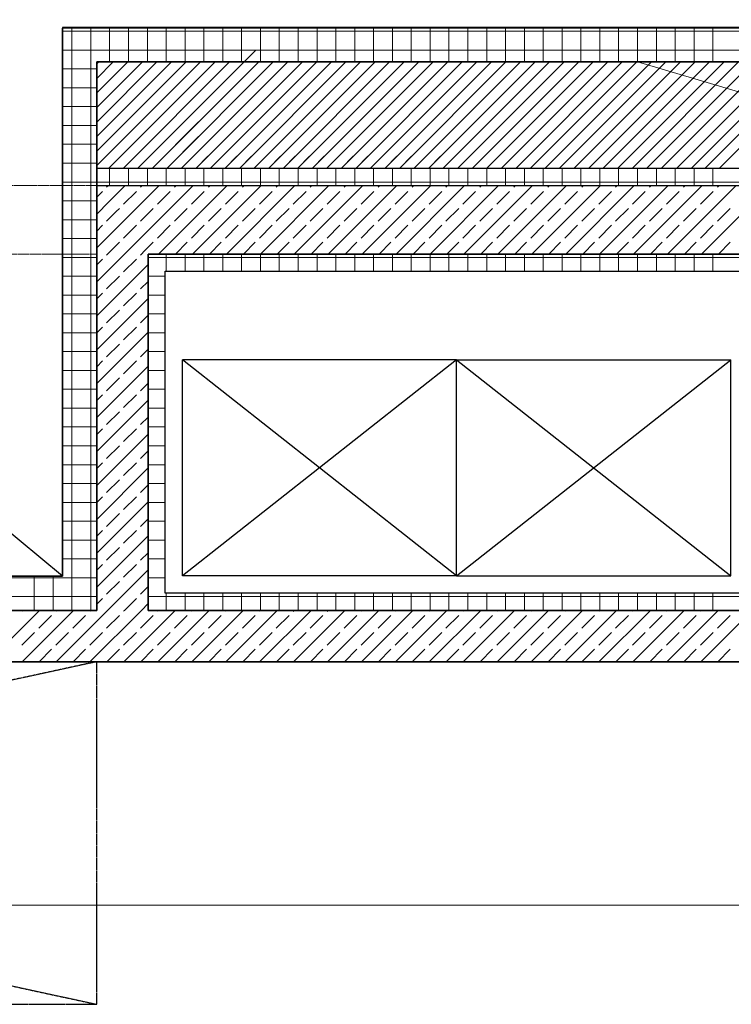
# Model space of a CAD drawing. Units: millimetres. Extents: x 6341 to 12361, y -7397 to 6233.
# Drawn here: x 9630 to 9838, y 4960 to 5248 of the extents above; entities that cross this region are included whole.
import ezdxf

# ---------------------------------------------------------------- set-up
doc = ezdxf.new("R2010")
doc.units = ezdxf.units.MM
doc.linetypes.add('_OSIE_KONSTRUKCYJNE', pattern=[0.4001, 0.2, -0.1, 0.0001, -0.1])
doc.linetypes.add('_PRZERYWANA2', pattern=[0.2, 0.1, -0.1])
for name, color, linetype in [('0-2D', 7, 'Continuous'), ('1-2D', 7, 'Continuous'), ('1-_CIANY', 7, 'Continuous'), ('1-SPADKI', 7, 'Continuous')]:
    doc.layers.add(name, color=color, linetype=linetype)
doc.layers.add('1-kan-opis', color=7, linetype='Continuous', lineweight=20)
doc.layers.add('1-kan-zewn', color=7, linetype='Continuous', lineweight=15)

msp = doc.modelspace()

# ---------------------------------------------------------------- linework, layer by layer
at = {"color": 7, "linetype": 'Continuous'}
for p, q in [((9860.53483, 5245.34756), (9642.47282, 5245.34756)), ((9642.47282, 5245.34756), (9642.47282, 5085.24756)), ((9652.47012, 5235.34756), (9870.52982, 5235.34747)), ((9652.47012, 5075.24756), (9652.47012, 5235.34756)), ((9652.47281, 5204.34756), (9652.47282, 5235.34756)), ((9652.47282, 5235.34756), (9898.5298, 5235.34746)), ((9652.47282, 5234.74431), (9653.07607, 5235.34756)), ((9652.47281, 5204.34756), (9872.5298, 5204.34747)), ((9652.47282, 5204.24756), (9652.47282, 5199.24792)), ((9652.47282, 5199.24792), (9652.47012, 5075.24756)), ((9652.47282, 5199.24792), (9847.47257, 5199.24792)), ((9652.47282, 5199.24792), (9867.5298, 5199.24792)), ((9667.47239, 5179.24792), (9667.47012, 5075.24756)), ((9667.47257, 5179.24756), (9667.47208, 5075.24756)), ((9667.47239, 5179.24792), (9847.47257, 5179.24792)), ((9847.47257, 5179.24756), (9667.47257, 5179.24756)), ((9672.47208, 5080.24756), (9672.47257, 5174.24756)), ((9672.47257, 5174.24756), (9842.47257, 5174.24756)), ((9642.47282, 5085.24756), (9477.47294, 5085.24756)), ((9847.47208, 5080.24756), (9672.47208, 5080.24756)), ((9652.47012, 5075.24756), (9477.47294, 5075.24756)), ((9477.47294, 5075.24756), (9652.47012, 5075.24756)), ((9630.62647, 5075.01214), (9630.8619, 5075.24756)), ((9640.52597, 5075.01214), (9640.76139, 5075.24756)), ((9650.42546, 5075.01214), (9650.66089, 5075.24756)), ((9847.5306, 5075.24756), (9667.47012, 5075.24756)), ((9667.47208, 5075.24756), (9847.47208, 5075.24756)), ((9699.92294, 5075.01214), (9700.15836, 5075.24756)), ((9709.82243, 5075.01214), (9710.05786, 5075.24756)), ((9719.72193, 5075.01214), (9719.95735, 5075.24756)), ((9847.5307, 5060.24756), (9477.47294, 5060.24756))]:
    msp.add_line(p, q, dxfattribs=at)
at = {"color": 7, "linetype": 'Continuous', "lineweight": 0}
for p, q in [((9645.25236, 5075.24756), (9645.25236, 5245.34756)), ((9650.75236, 5075.24756), (9650.75236, 5245.34756)), ((9656.25236, 5235.34756), (9656.25236, 5245.34756)), ((9661.75236, 5235.34756), (9661.75236, 5245.34756)), ((9667.25236, 5235.34756), (9667.25236, 5245.34756)), ((9672.75236, 5235.34756), (9672.75236, 5245.34756)), ((9678.25236, 5235.34755), (9678.25236, 5245.34756)), ((9683.75236, 5235.34755), (9683.75236, 5245.34756)), ((9689.25236, 5235.34755), (9689.25236, 5245.34756)), ((9694.75236, 5235.34755), (9694.75236, 5245.34756)), ((9700.25236, 5235.34754), (9700.25236, 5245.34756)), ((9705.75236, 5235.34754), (9705.75236, 5245.34756)), ((9711.25236, 5235.34754), (9711.25236, 5245.34756)), ((9716.75236, 5235.34754), (9716.75236, 5245.34756)), ((9722.25236, 5235.34754), (9722.25236, 5245.34756)), ((9727.75236, 5235.34753), (9727.75236, 5245.34756)), ((9733.25236, 5235.34753), (9733.25236, 5245.34756)), ((9738.75236, 5235.34753), (9738.75236, 5245.34756)), ((9744.25236, 5235.34753), (9744.25236, 5245.34756)), ((9749.75236, 5235.34752), (9749.75236, 5245.34756)), ((9755.25236, 5235.34752), (9755.25236, 5245.34756)), ((9760.75236, 5235.34752), (9760.75236, 5245.34756)), ((9766.25236, 5235.34752), (9766.25236, 5245.34756)), ((9771.75236, 5235.34751), (9771.75236, 5245.34756)), ((9777.25236, 5235.34751), (9777.25236, 5245.34756)), ((9782.75236, 5235.34751), (9782.75236, 5245.34756)), ((9788.25236, 5235.34751), (9788.25236, 5245.34756)), ((9793.75236, 5235.34751), (9793.75236, 5245.34756)), ((9799.25236, 5235.3475), (9799.25236, 5245.34756)), ((9804.75236, 5235.3475), (9804.75236, 5245.34756)), ((9810.25236, 5235.3475), (9810.25236, 5245.34756)), ((9815.75236, 5235.3475), (9815.75236, 5245.34756)), ((9821.25236, 5235.34749), (9821.25236, 5245.34756)), ((9826.75236, 5235.34749), (9826.75236, 5245.34756)), ((9832.25236, 5235.34749), (9832.25236, 5245.34756)), ((9642.47282, 5244.26151), (9870.52982, 5244.26151)), ((9642.47282, 5238.76151), (9870.52982, 5238.76151)), ((9664.50248, 5204.34756), (9698.91643, 5238.76151)), ((9642.47282, 5233.26151), (9652.47012, 5233.26151)), ((9652.47281, 5217.77374), (9670.04663, 5235.34756)), ((9652.47281, 5213.5311), (9674.28927, 5235.34755)), ((9652.47281, 5209.28846), (9678.53191, 5235.34755)), ((9652.47281, 5205.04581), (9682.77455, 5235.34755)), ((9652.47282, 5230.50167), (9657.31871, 5235.34756)), ((9652.47282, 5226.25902), (9661.56135, 5235.34756)), ((9652.47282, 5222.01638), (9665.80399, 5235.34756)), ((9656.0172, 5204.34756), (9687.01719, 5235.34755)), ((9660.25984, 5204.34756), (9691.25982, 5235.34755)), ((9668.74512, 5204.34756), (9699.7451, 5235.34754)), ((9672.98775, 5204.34756), (9703.98774, 5235.34754)), ((9677.23039, 5204.34755), (9708.23038, 5235.34754)), ((9681.47303, 5204.34755), (9712.47302, 5235.34754)), ((9685.71567, 5204.34755), (9716.71566, 5235.34754)), ((9689.95831, 5204.34755), (9720.9583, 5235.34754)), ((9694.20095, 5204.34755), (9725.20094, 5235.34753)), ((9698.44359, 5204.34754), (9729.44358, 5235.34753)), ((9702.68623, 5204.34754), (9733.68621, 5235.34753)), ((9706.92887, 5204.34754), (9737.92885, 5235.34753)), ((9711.1715, 5204.34754), (9742.17149, 5235.34753)), ((9715.41414, 5204.34754), (9746.41413, 5235.34753)), ((9719.65678, 5204.34754), (9750.65677, 5235.34752)), ((9723.89942, 5204.34753), (9754.89941, 5235.34752)), ((9728.14206, 5204.34753), (9759.14205, 5235.34752)), ((9732.3847, 5204.34753), (9763.38469, 5235.34752)), ((9736.62734, 5204.34753), (9767.62733, 5235.34752)), ((9740.86998, 5204.34753), (9771.86996, 5235.34751)), ((9745.11262, 5204.34753), (9776.1126, 5235.34751)), ((9749.35526, 5204.34752), (9780.35524, 5235.34751)), ((9753.59789, 5204.34752), (9784.59788, 5235.34751)), ((9757.84053, 5204.34752), (9788.84052, 5235.34751)), ((9762.08317, 5204.34752), (9793.08316, 5235.34751)), ((9766.32581, 5204.34752), (9797.3258, 5235.3475)), ((9770.56845, 5204.34752), (9801.56844, 5235.3475)), ((9774.81109, 5204.34751), (9805.81108, 5235.3475)), ((9779.05373, 5204.34751), (9810.05372, 5235.3475)), ((9783.29637, 5204.34751), (9814.29635, 5235.3475)), ((9787.53901, 5204.34751), (9818.53899, 5235.3475)), ((9791.78164, 5204.34751), (9822.78163, 5235.34749)), ((9796.02428, 5204.34751), (9827.02427, 5235.34749)), ((9800.26692, 5204.3475), (9831.26691, 5235.34749)), ((9804.50956, 5204.3475), (9835.50955, 5235.34749)), ((9808.7522, 5204.3475), (9839.75219, 5235.34749)), ((9812.99484, 5204.3475), (9843.99483, 5235.34749)), ((9817.23748, 5204.3475), (9848.23747, 5235.34748)), ((9821.7145, 5204.34749), (9852.71449, 5235.34748)), ((9825.95714, 5204.34749), (9856.95713, 5235.34748)), ((9829.9654, 5204.34749), (9860.96538, 5235.34748)), ((9834.20803, 5204.34749), (9865.20802, 5235.34748)), ((9642.47282, 5227.76151), (9652.47012, 5227.76151)), ((9642.47282, 5222.26151), (9652.47012, 5222.26151)), ((9642.47282, 5216.76151), (9652.47012, 5216.76151)), ((9668.74512, 5204.34756), (9682.18801, 5217.79045)), ((9672.98775, 5204.34756), (9682.18801, 5213.54781)), ((9642.47282, 5211.26151), (9652.47012, 5211.26151)), ((9677.23039, 5204.34755), (9682.18801, 5209.30517)), ((9681.47303, 5204.34755), (9684.90378, 5207.7783)), ((9685.71567, 5204.34755), (9689.14642, 5207.7783)), ((9689.95831, 5204.34755), (9693.38906, 5207.7783)), ((9694.20095, 5204.34755), (9697.6317, 5207.7783)), ((9698.44359, 5204.34754), (9701.87434, 5207.7783)), ((9702.68623, 5204.34754), (9706.11698, 5207.7783)), ((9706.92887, 5204.34754), (9710.35962, 5207.7783)), ((9711.1715, 5204.34754), (9714.60226, 5207.7783)), ((9715.41414, 5204.34754), (9718.8449, 5207.7783)), ((9719.65678, 5204.34754), (9723.08754, 5207.7783)), ((9723.89942, 5204.34753), (9727.33018, 5207.7783)), ((9728.14206, 5204.34753), (9731.57282, 5207.7783)), ((9732.3847, 5204.34753), (9735.81546, 5207.7783)), ((9736.62734, 5204.34753), (9740.05811, 5207.7783)), ((9740.86998, 5204.34753), (9744.30075, 5207.7783)), ((9745.11262, 5204.34753), (9748.54339, 5207.7783)), ((9749.35526, 5204.34752), (9752.78603, 5207.7783)), ((9642.47282, 5205.76151), (9652.47012, 5205.76151)), ((9656.25236, 5199.24792), (9656.25236, 5204.34756)), ((9661.75236, 5199.24792), (9661.75236, 5204.34756)), ((9667.25236, 5199.24792), (9667.25236, 5204.34756)), ((9672.75236, 5199.24792), (9672.75236, 5204.34756)), ((9678.25236, 5199.24792), (9678.25236, 5204.34755)), ((9683.75236, 5199.24792), (9683.75236, 5204.34755)), ((9689.25236, 5199.24792), (9689.25236, 5204.34755)), ((9694.75236, 5199.24792), (9694.75236, 5204.34755)), ((9700.25236, 5199.24792), (9700.25236, 5204.34754)), ((9705.75236, 5199.24792), (9705.75236, 5204.34754)), ((9711.25236, 5199.24792), (9711.25236, 5204.34754)), ((9716.75236, 5199.24792), (9716.75236, 5204.34754)), ((9722.25236, 5199.24792), (9722.25236, 5204.34754)), ((9727.75236, 5199.24792), (9727.75236, 5204.34753)), ((9733.25236, 5199.24792), (9733.25236, 5204.34753)), ((9738.75236, 5199.24792), (9738.75236, 5204.34753)), ((9744.25236, 5199.24792), (9744.25236, 5204.34753)), ((9749.75236, 5199.24792), (9749.75236, 5204.34752)), ((9755.25236, 5199.24792), (9755.25236, 5204.34752)), ((9760.75236, 5199.24792), (9760.75236, 5204.34752)), ((9766.25236, 5199.24792), (9766.25236, 5204.34752)), ((9771.75236, 5199.24792), (9771.75236, 5204.34751)), ((9777.25236, 5199.24792), (9777.25236, 5204.34751)), ((9782.75236, 5199.24792), (9782.75236, 5204.34751)), ((9788.25236, 5199.24792), (9788.25236, 5204.34751)), ((9793.75236, 5199.24792), (9793.75236, 5204.34751)), ((9799.25236, 5199.24792), (9799.25236, 5204.3475)), ((9804.75236, 5199.24792), (9804.75236, 5204.3475)), ((9810.25236, 5199.24792), (9810.25236, 5204.3475)), ((9815.75236, 5199.24792), (9815.75236, 5204.3475)), ((9821.25236, 5199.24792), (9821.25236, 5204.34749)), ((9826.75236, 5199.24792), (9826.75236, 5204.34749)), ((9832.25236, 5199.24792), (9832.25236, 5204.34749)), ((9872.5298, 5204.24756), (9652.47282, 5204.24756)), ((9642.47282, 5200.26151), (9652.47012, 5200.26151)), ((9652.47282, 5200.26151), (9872.5298, 5200.26151)), ((9655.37521, 5198.75583), (9655.86731, 5199.24792)), ((9656.04886, 5194.47973), (9660.81705, 5199.24792)), ((9660.29143, 5188.82281), (9670.71655, 5199.24792)), ((9664.534, 5183.16588), (9680.61604, 5199.24792)), ((9665.27471, 5198.75583), (9665.7668, 5199.24792)), ((9670.51554, 5179.24792), (9690.51554, 5199.24792)), ((9675.1742, 5198.75583), (9675.6663, 5199.24792)), ((9680.41503, 5179.24792), (9700.41503, 5199.24792)), ((9685.0737, 5198.75583), (9685.56579, 5199.24792)), ((9690.31453, 5179.24792), (9710.31453, 5199.24792)), ((9694.97319, 5198.75583), (9695.46529, 5199.24792)), ((9700.21402, 5179.24792), (9720.21402, 5199.24792)), ((9704.87269, 5198.75583), (9705.36478, 5199.24792)), ((9710.11352, 5179.24792), (9730.11352, 5199.24792)), ((9714.77218, 5198.75583), (9715.26428, 5199.24792)), ((9720.01301, 5179.24792), (9740.01301, 5199.24792)), ((9724.67167, 5198.75583), (9725.16377, 5199.24792)), ((9729.91251, 5179.24792), (9749.91251, 5199.24792)), ((9734.57117, 5198.75583), (9735.06327, 5199.24792)), ((9739.812, 5179.24792), (9759.812, 5199.24792)), ((9744.47066, 5198.75583), (9744.96276, 5199.24792)), ((9749.7115, 5179.24792), (9769.7115, 5199.24792)), ((9754.37016, 5198.75583), (9754.86226, 5199.24792)), ((9759.61099, 5179.24792), (9779.61099, 5199.24792)), ((9764.26965, 5198.75583), (9764.76175, 5199.24792)), ((9769.51049, 5179.24792), (9789.51049, 5199.24792)), ((9774.16915, 5198.75583), (9774.66125, 5199.24792)), ((9779.40998, 5179.24792), (9799.40998, 5199.24792)), ((9784.06864, 5198.75583), (9784.56074, 5199.24792)), ((9789.30948, 5179.24792), (9809.30948, 5199.24792)), ((9793.96814, 5198.75583), (9794.46024, 5199.24792)), ((9799.20897, 5179.24792), (9819.20897, 5199.24792)), ((9803.86763, 5198.75583), (9804.35973, 5199.24792)), ((9809.10847, 5179.24792), (9829.10847, 5199.24792)), ((9813.76713, 5198.75583), (9814.25923, 5199.24792)), ((9819.00796, 5179.24792), (9839.00796, 5199.24792)), ((9823.66662, 5198.75583), (9824.15872, 5199.24792)), ((9833.56612, 5198.75583), (9834.05822, 5199.24792)), ((9652.47275, 5195.85336), (9653.92758, 5197.30819)), ((9653.92758, 5197.30819), (9654.13777, 5197.51839)), ((9660.32496, 5193.80608), (9664.03727, 5197.51839)), ((9670.22445, 5193.80608), (9673.93676, 5197.51839)), ((9680.12395, 5193.80608), (9683.83626, 5197.51839)), ((9690.02344, 5193.80608), (9693.73575, 5197.51839)), ((9699.92294, 5193.80608), (9703.63525, 5197.51839)), ((9709.82243, 5193.80608), (9713.53474, 5197.51839)), ((9719.72193, 5193.80608), (9723.43424, 5197.51839)), ((9729.62142, 5193.80608), (9733.33373, 5197.51839)), ((9739.52092, 5193.80608), (9743.23323, 5197.51839)), ((9749.42041, 5193.80608), (9753.13272, 5197.51839)), ((9759.31991, 5193.80608), (9763.03222, 5197.51839)), ((9769.2194, 5193.80608), (9772.93171, 5197.51839)), ((9779.1189, 5193.80608), (9782.83121, 5197.51839)), ((9789.01839, 5193.80608), (9792.7307, 5197.51839)), ((9798.91789, 5193.80608), (9802.6302, 5197.51839)), ((9808.81738, 5193.80608), (9812.52969, 5197.51839)), ((9818.71688, 5193.80608), (9822.42919, 5197.51839)), ((9828.61637, 5193.80608), (9832.32868, 5197.51839)), ((9828.90746, 5179.24792), (9847.47257, 5197.81304)), ((9642.47282, 5194.76151), (9652.47012, 5194.76151)), ((9652.47264, 5190.90351), (9656.04886, 5194.47973)), ((9655.37521, 5188.85633), (9658.17015, 5191.65127)), ((9658.17015, 5191.65127), (9659.08752, 5192.56864)), ((9665.27471, 5188.85633), (9668.98702, 5192.56864)), ((9675.1742, 5188.85633), (9678.88651, 5192.56864)), ((9685.0737, 5188.85633), (9688.78601, 5192.56864)), ((9694.97319, 5188.85633), (9698.6855, 5192.56864)), ((9704.87269, 5188.85633), (9708.585, 5192.56864)), ((9714.77218, 5188.85633), (9718.48449, 5192.56864)), ((9724.67167, 5188.85633), (9728.38399, 5192.56864)), ((9734.57117, 5188.85633), (9738.28348, 5192.56864)), ((9744.47066, 5188.85633), (9748.18298, 5192.56864)), ((9754.37016, 5188.85633), (9758.08247, 5192.56864)), ((9764.26965, 5188.85633), (9767.98197, 5192.56864)), ((9774.16915, 5188.85633), (9777.88146, 5192.56864)), ((9784.06864, 5188.85633), (9787.78096, 5192.56864)), ((9793.96814, 5188.85633), (9797.68045, 5192.56864)), ((9803.86763, 5188.85633), (9807.57995, 5192.56864)), ((9813.76713, 5188.85633), (9817.47944, 5192.56864)), ((9823.66662, 5188.85633), (9827.37893, 5192.56864)), ((9833.56612, 5188.85633), (9837.27843, 5192.56864)), ((9642.47282, 5189.26151), (9652.47012, 5189.26151)), ((9652.47242, 5181.0038), (9660.29143, 5188.82281)), ((9652.47253, 5185.95365), (9654.13777, 5187.6189)), ((9662.41272, 5185.99434), (9664.03727, 5187.6189)), ((9670.22445, 5183.90658), (9673.93676, 5187.6189)), ((9680.12395, 5183.90658), (9683.83626, 5187.6189)), ((9690.02344, 5183.90658), (9693.73575, 5187.6189)), ((9699.92294, 5183.90658), (9703.63525, 5187.6189)), ((9709.82243, 5183.90658), (9713.53474, 5187.6189)), ((9719.72193, 5183.90658), (9723.43424, 5187.6189)), ((9729.62142, 5183.90658), (9733.33373, 5187.6189)), ((9739.52092, 5183.90658), (9743.23323, 5187.6189)), ((9749.42041, 5183.90658), (9753.13272, 5187.6189)), ((9759.31991, 5183.90658), (9763.03222, 5187.6189)), ((9769.2194, 5183.90658), (9772.93171, 5187.6189)), ((9779.1189, 5183.90658), (9782.83121, 5187.6189)), ((9789.01839, 5183.90658), (9792.7307, 5187.6189)), ((9798.91789, 5183.90658), (9802.6302, 5187.6189)), ((9808.81738, 5183.90658), (9812.52969, 5187.6189)), ((9818.71688, 5183.90658), (9822.42919, 5187.6189)), ((9828.61637, 5183.90658), (9832.32868, 5187.6189)), ((9660.32496, 5183.90658), (9662.41272, 5185.99434)), ((9642.47282, 5183.76151), (9652.47012, 5183.76151)), ((9652.47221, 5171.10409), (9664.534, 5183.16588)), ((9655.37521, 5178.95684), (9659.08752, 5182.66915)), ((9666.65529, 5180.33742), (9668.98702, 5182.66915)), ((9675.46529, 5179.24792), (9678.88651, 5182.66915)), ((9685.36478, 5179.24792), (9688.78601, 5182.66915)), ((9695.26428, 5179.24792), (9698.6855, 5182.66915)), ((9705.16377, 5179.24792), (9708.585, 5182.66915)), ((9715.06327, 5179.24792), (9718.48449, 5182.66915)), ((9724.96276, 5179.24792), (9728.38399, 5182.66915)), ((9734.86226, 5179.24792), (9738.28348, 5182.66915)), ((9744.76175, 5179.24792), (9748.18298, 5182.66915)), ((9754.66125, 5179.24792), (9758.08247, 5182.66915)), ((9764.56074, 5179.24792), (9767.98197, 5182.66915)), ((9774.46024, 5179.24792), (9777.88146, 5182.66915)), ((9784.35973, 5179.24792), (9787.78096, 5182.66915)), ((9794.25923, 5179.24792), (9797.68045, 5182.66915)), ((9804.15872, 5179.24792), (9807.57995, 5182.66915)), ((9814.05822, 5179.24792), (9817.47944, 5182.66915)), ((9823.95771, 5179.24792), (9827.37893, 5182.66915)), ((9833.85721, 5179.24792), (9837.27843, 5182.66915)), ((9665.27471, 5178.95684), (9666.65529, 5180.33742)), ((9672.75236, 5174.24756), (9672.75236, 5179.24756)), ((9678.25236, 5174.24756), (9678.25236, 5179.24756)), ((9683.75236, 5174.24756), (9683.75236, 5179.24756)), ((9689.25236, 5174.24756), (9689.25236, 5179.24756)), ((9694.75236, 5174.24756), (9694.75236, 5179.24756)), ((9700.25236, 5174.24756), (9700.25236, 5179.24756)), ((9705.75236, 5174.24756), (9705.75236, 5179.24756)), ((9711.25236, 5174.24756), (9711.25236, 5179.24756)), ((9716.75236, 5174.24756), (9716.75236, 5179.24756)), ((9722.25236, 5174.24756), (9722.25236, 5179.24756)), ((9727.75236, 5174.24756), (9727.75236, 5179.24756)), ((9733.25236, 5174.24756), (9733.25236, 5179.24756)), ((9738.75236, 5174.24756), (9738.75236, 5179.24756)), ((9744.25236, 5174.24756), (9744.25236, 5179.24756)), ((9749.75236, 5174.24756), (9749.75236, 5179.24756)), ((9755.25236, 5174.24756), (9755.25236, 5179.24756)), ((9760.75236, 5174.24756), (9760.75236, 5179.24756)), ((9766.25236, 5174.24756), (9766.25236, 5179.24756)), ((9771.75236, 5174.24756), (9771.75236, 5179.24756)), ((9777.25236, 5174.24756), (9777.25236, 5179.24756)), ((9782.75236, 5174.24756), (9782.75236, 5179.24756)), ((9788.25236, 5174.24756), (9788.25236, 5179.24756)), ((9793.75236, 5174.24756), (9793.75236, 5179.24756)), ((9799.25236, 5174.24756), (9799.25236, 5179.24756)), ((9804.75236, 5174.24756), (9804.75236, 5179.24756)), ((9810.25236, 5174.24756), (9810.25236, 5179.24756)), ((9815.75236, 5174.24756), (9815.75236, 5179.24756)), ((9821.25236, 5174.24756), (9821.25236, 5179.24756)), ((9826.75236, 5174.24756), (9826.75236, 5179.24756)), ((9832.25236, 5174.24756), (9832.25236, 5179.24756)), ((9642.47282, 5178.26151), (9652.47012, 5178.26151)), ((9652.47199, 5161.20438), (9667.47232, 5176.2047)), ((9652.47232, 5176.05394), (9654.13777, 5177.7194)), ((9660.32496, 5174.00709), (9664.03727, 5177.7194)), ((9667.47257, 5178.26151), (9847.47257, 5178.26151)), ((9642.47282, 5172.76151), (9652.47012, 5172.76151)), ((9655.37521, 5169.05734), (9659.08752, 5172.76965)), ((9667.47254, 5172.76151), (9672.47257, 5172.76151)), ((9665.27471, 5169.05734), (9667.47221, 5171.25485)), ((9642.47282, 5167.26151), (9652.47012, 5167.26151)), ((9652.4721, 5166.15423), (9654.13777, 5167.81991)), ((9660.32496, 5164.10759), (9664.03727, 5167.81991)), ((9667.47252, 5167.26151), (9672.47254, 5167.26151)), ((9652.47178, 5151.30467), (9667.4721, 5166.30499)), ((9642.47282, 5161.76151), (9652.47012, 5161.76151)), ((9655.37521, 5159.15785), (9659.08752, 5162.87016)), ((9665.27471, 5159.15785), (9667.472, 5161.35514)), ((9667.47249, 5161.76151), (9672.47251, 5161.76151)), ((9642.47282, 5156.26151), (9652.47012, 5156.26151)), ((9652.47156, 5141.40496), (9667.47189, 5156.40528)), ((9652.47188, 5156.25452), (9654.13777, 5157.92041)), ((9660.32496, 5154.2081), (9664.03727, 5157.92041)), ((9667.47246, 5156.26151), (9672.47248, 5156.26151)), ((9655.37521, 5149.25835), (9659.08752, 5152.97066)), ((9642.47282, 5150.76151), (9652.47012, 5150.76151)), ((9665.27471, 5149.25835), (9667.47178, 5151.45543)), ((9667.47244, 5150.76151), (9672.47245, 5150.76151)), ((9652.47167, 5146.35481), (9654.13777, 5148.02092)), ((9660.32496, 5144.3086), (9664.03727, 5148.02092)), ((9642.47282, 5145.26151), (9652.47012, 5145.26151)), ((9652.47135, 5131.50524), (9667.47167, 5146.50557)), ((9667.47241, 5145.26151), (9672.47242, 5145.26151)), ((9655.37521, 5139.35886), (9659.08752, 5143.07117)), ((9665.27471, 5139.35886), (9667.47156, 5141.55572)), ((9642.47282, 5139.76151), (9652.47012, 5139.76151)), ((9667.47239, 5139.76151), (9672.47239, 5139.76151)), ((9652.47113, 5121.60553), (9667.47146, 5136.60586)), ((9652.47145, 5136.4551), (9654.13777, 5138.12142)), ((9660.32496, 5134.40911), (9664.03727, 5138.12142)), ((9642.47282, 5134.26151), (9652.47012, 5134.26151)), ((9655.37521, 5129.45936), (9659.08752, 5133.17167)), ((9667.47236, 5134.26151), (9672.47236, 5134.26151)), ((9665.27471, 5129.45936), (9667.47135, 5131.65601)), ((9642.47282, 5128.76151), (9652.47012, 5128.76151)), ((9652.47124, 5126.55539), (9654.13777, 5128.22193)), ((9660.32496, 5124.50961), (9664.03727, 5128.22193)), ((9667.47233, 5128.76151), (9672.47234, 5128.76151)), ((9652.47091, 5111.70582), (9667.47124, 5126.70615)), ((9642.47282, 5123.26151), (9652.47012, 5123.26151)), ((9655.37521, 5119.55987), (9659.08752, 5123.27218)), ((9665.27471, 5119.55987), (9667.47113, 5121.7563)), ((9667.47231, 5123.26151), (9672.47231, 5123.26151)), ((9652.47102, 5116.65568), (9654.13777, 5118.32243)), ((9660.32496, 5114.61012), (9664.03727, 5118.32243)), ((9642.47282, 5117.76151), (9652.47012, 5117.76151)), ((9652.4707, 5101.80611), (9667.47103, 5116.80644)), ((9667.47228, 5117.76151), (9672.47228, 5117.76151)), ((9655.37521, 5109.66037), (9659.08752, 5113.37268)), ((9642.47282, 5112.26151), (9652.47012, 5112.26151)), ((9665.27471, 5109.66037), (9667.47092, 5111.85658)), ((9667.47226, 5112.26151), (9672.47225, 5112.26151)), ((9642.47282, 5106.76151), (9652.47012, 5106.76151)), ((9652.47048, 5091.9064), (9667.47081, 5106.90673)), ((9652.47081, 5106.75597), (9654.13777, 5108.42294)), ((9660.32496, 5104.71062), (9664.03727, 5108.42294)), ((9667.47223, 5106.76151), (9672.47222, 5106.76151)), ((9642.47282, 5101.26151), (9652.47012, 5101.26151)), ((9655.37521, 5099.76088), (9659.08752, 5103.47319)), ((9665.27471, 5099.76088), (9667.4707, 5101.95687)), ((9667.47221, 5101.26151), (9672.47219, 5101.26151)), ((9652.47059, 5096.85626), (9654.13777, 5098.52344)), ((9660.32496, 5094.81113), (9664.03727, 5098.52344)), ((9642.47282, 5095.76151), (9652.47012, 5095.76151)), ((9652.47027, 5082.00669), (9667.47059, 5097.00702)), ((9667.47218, 5095.76151), (9672.47216, 5095.76151)), ((9655.37521, 5089.86138), (9659.08752, 5093.57369)), ((9642.47282, 5090.26151), (9652.47012, 5090.26151)), ((9665.27471, 5089.86138), (9667.47049, 5092.05716)), ((9667.47215, 5090.26151), (9672.47213, 5090.26151)), ((9652.47038, 5086.95655), (9654.13777, 5088.62395)), ((9655.61063, 5075.24756), (9667.47038, 5087.10731)), ((9660.32496, 5084.91164), (9664.03727, 5088.62395)), ((9477.47294, 5084.76151), (9652.47012, 5084.76151)), ((9634.25236, 5075.24756), (9634.25236, 5085.24756)), ((9639.75236, 5075.24756), (9639.75236, 5085.24756)), ((9655.37521, 5079.96189), (9659.08752, 5083.6742)), ((9667.47213, 5084.76151), (9672.47211, 5084.76151)), ((9665.27471, 5079.96189), (9667.47027, 5082.15745)), ((9477.47294, 5079.26151), (9652.47012, 5079.26151)), ((9652.47016, 5077.05684), (9654.13777, 5078.72445)), ((9660.56038, 5075.24756), (9664.03727, 5078.72445)), ((9667.4721, 5079.26151), (9847.47208, 5079.26151)), ((9672.75236, 5075.24756), (9672.75236, 5080.24756)), ((9678.25236, 5075.24756), (9678.25236, 5080.24756)), ((9683.75236, 5075.24756), (9683.75236, 5080.24756)), ((9689.25236, 5075.24756), (9689.25236, 5080.24756)), ((9694.75236, 5075.24756), (9694.75236, 5080.24756)), ((9700.25236, 5075.24756), (9700.25236, 5080.24756)), ((9705.75236, 5075.24756), (9705.75236, 5080.24756)), ((9711.25236, 5075.24756), (9711.25236, 5080.24756)), ((9716.75236, 5075.24756), (9716.75236, 5080.24756)), ((9722.25236, 5075.24756), (9722.25236, 5080.24756)), ((9727.75236, 5075.24756), (9727.75236, 5080.24756)), ((9733.25236, 5075.24756), (9733.25236, 5080.24756)), ((9738.75236, 5075.24756), (9738.75236, 5080.24756)), ((9744.25236, 5075.24756), (9744.25236, 5080.24756)), ((9749.75236, 5075.24756), (9749.75236, 5080.24756)), ((9755.25236, 5075.24756), (9755.25236, 5080.24756)), ((9760.75236, 5075.24756), (9760.75236, 5080.24756)), ((9766.25236, 5075.24756), (9766.25236, 5080.24756)), ((9771.75236, 5075.24756), (9771.75236, 5080.24756)), ((9777.25236, 5075.24756), (9777.25236, 5080.24756)), ((9782.75236, 5075.24756), (9782.75236, 5080.24756)), ((9788.25236, 5075.24756), (9788.25236, 5080.24756)), ((9793.75236, 5075.24756), (9793.75236, 5080.24756)), ((9799.25236, 5075.24756), (9799.25236, 5080.24756)), ((9804.75236, 5075.24756), (9804.75236, 5080.24756)), ((9810.25236, 5075.24756), (9810.25236, 5080.24756)), ((9815.75236, 5075.24756), (9815.75236, 5080.24756)), ((9821.25236, 5075.24756), (9821.25236, 5080.24756)), ((9826.75236, 5075.24756), (9826.75236, 5080.24756)), ((9832.25236, 5075.24756), (9832.25236, 5080.24756)), ((9620.81164, 5060.24756), (9635.81164, 5075.24756)), ((9630.71114, 5060.24756), (9645.71114, 5075.24756)), ((9640.61063, 5060.24756), (9655.61063, 5075.24756)), ((9650.51013, 5060.24756), (9665.51013, 5075.24756)), ((9660.32496, 5075.01214), (9660.56038, 5075.24756)), ((9660.40962, 5060.24756), (9675.40962, 5075.24756)), ((9665.51013, 5075.24756), (9667.47016, 5077.2076)), ((9670.22445, 5075.01214), (9670.45988, 5075.24756)), ((9670.30912, 5060.24756), (9685.30912, 5075.24756)), ((9680.12395, 5075.01214), (9680.35937, 5075.24756)), ((9680.20861, 5060.24756), (9695.20861, 5075.24756)), ((9690.02344, 5075.01214), (9690.25887, 5075.24756)), ((9690.10811, 5060.24756), (9705.10811, 5075.24756)), ((9700.0076, 5060.24756), (9715.0076, 5075.24756)), ((9709.9071, 5060.24756), (9724.9071, 5075.24756)), ((9719.80659, 5060.24756), (9734.80659, 5075.24756)), ((9729.62142, 5075.01214), (9729.85685, 5075.24756)), ((9729.70609, 5060.24756), (9744.70609, 5075.24756)), ((9739.52092, 5075.01214), (9739.75634, 5075.24756)), ((9739.60558, 5060.24756), (9754.60558, 5075.24756)), ((9749.42041, 5075.01214), (9749.65584, 5075.24756)), ((9749.50508, 5060.24756), (9764.50508, 5075.24756)), ((9759.31991, 5075.01214), (9759.55533, 5075.24756)), ((9759.40457, 5060.24756), (9774.40457, 5075.24756)), ((9769.2194, 5075.01214), (9769.45483, 5075.24756)), ((9769.30407, 5060.24756), (9784.30407, 5075.24756)), ((9779.1189, 5075.01214), (9779.35432, 5075.24756)), ((9779.20356, 5060.24756), (9794.20356, 5075.24756)), ((9789.01839, 5075.01214), (9789.25382, 5075.24756)), ((9789.10306, 5060.24756), (9804.10306, 5075.24756)), ((9798.91789, 5075.01214), (9799.15331, 5075.24756)), ((9799.00255, 5060.24756), (9814.00255, 5075.24756)), ((9808.81738, 5075.01214), (9809.05281, 5075.24756)), ((9808.90205, 5060.24756), (9823.90205, 5075.24756)), ((9818.71688, 5075.01214), (9818.9523, 5075.24756)), ((9818.80154, 5060.24756), (9833.80154, 5075.24756)), ((9828.61637, 5075.01214), (9828.8518, 5075.24756)), ((9828.70104, 5060.24756), (9843.70104, 5075.24756)), ((9635.57622, 5070.06239), (9639.28853, 5073.7747)), ((9645.47572, 5070.06239), (9649.18803, 5073.7747)), ((9655.37521, 5070.06239), (9659.08752, 5073.7747)), ((9665.27471, 5070.06239), (9668.98702, 5073.7747)), ((9675.1742, 5070.06239), (9678.88651, 5073.7747)), ((9685.0737, 5070.06239), (9688.78601, 5073.7747)), ((9694.97319, 5070.06239), (9698.6855, 5073.7747)), ((9704.87269, 5070.06239), (9708.585, 5073.7747)), ((9714.77218, 5070.06239), (9718.48449, 5073.7747)), ((9724.67167, 5070.06239), (9728.38399, 5073.7747)), ((9734.57117, 5070.06239), (9738.28348, 5073.7747)), ((9744.47066, 5070.06239), (9748.18298, 5073.7747)), ((9754.37016, 5070.06239), (9758.08247, 5073.7747)), ((9764.26965, 5070.06239), (9767.98197, 5073.7747)), ((9774.16915, 5070.06239), (9777.88146, 5073.7747)), ((9784.06864, 5070.06239), (9787.78096, 5073.7747)), ((9793.96814, 5070.06239), (9797.68045, 5073.7747)), ((9803.86763, 5070.06239), (9807.57995, 5073.7747)), ((9813.76713, 5070.06239), (9817.47944, 5073.7747)), ((9823.66662, 5070.06239), (9827.37893, 5073.7747)), ((9833.56612, 5070.06239), (9837.27843, 5073.7747)), ((9630.62647, 5065.11265), (9634.33878, 5068.82496)), ((9640.52597, 5065.11265), (9644.23828, 5068.82496)), ((9650.42546, 5065.11265), (9654.13777, 5068.82496)), ((9660.32496, 5065.11265), (9664.03727, 5068.82496)), ((9670.22445, 5065.11265), (9673.93676, 5068.82496)), ((9680.12395, 5065.11265), (9683.83626, 5068.82496)), ((9690.02344, 5065.11265), (9693.73575, 5068.82496)), ((9699.92294, 5065.11265), (9703.63525, 5068.82496)), ((9709.82243, 5065.11265), (9713.53474, 5068.82496)), ((9719.72193, 5065.11265), (9723.43424, 5068.82496)), ((9729.62142, 5065.11265), (9733.33373, 5068.82496)), ((9739.52092, 5065.11265), (9743.23323, 5068.82496)), ((9749.42041, 5065.11265), (9753.13272, 5068.82496)), ((9759.31991, 5065.11265), (9763.03222, 5068.82496)), ((9769.2194, 5065.11265), (9772.93171, 5068.82496)), ((9779.1189, 5065.11265), (9782.83121, 5068.82496)), ((9789.01839, 5065.11265), (9792.7307, 5068.82496)), ((9798.91789, 5065.11265), (9802.6302, 5068.82496)), ((9808.81738, 5065.11265), (9812.52969, 5068.82496)), ((9818.71688, 5065.11265), (9822.42919, 5068.82496)), ((9828.61637, 5065.11265), (9832.32868, 5068.82496)), ((9635.66089, 5060.24756), (9639.28853, 5063.87521)), ((9645.56038, 5060.24756), (9649.18803, 5063.87521)), ((9655.45988, 5060.24756), (9659.08752, 5063.87521)), ((9665.35937, 5060.24756), (9668.98702, 5063.87521)), ((9675.25887, 5060.24756), (9678.88651, 5063.87521)), ((9685.15836, 5060.24756), (9688.78601, 5063.87521)), ((9695.05786, 5060.24756), (9698.6855, 5063.87521)), ((9704.95735, 5060.24756), (9708.585, 5063.87521)), ((9714.85685, 5060.24756), (9718.48449, 5063.87521)), ((9724.75634, 5060.24756), (9728.38399, 5063.87521)), ((9734.65584, 5060.24756), (9738.28348, 5063.87521)), ((9744.55533, 5060.24756), (9748.18298, 5063.87521)), ((9754.45483, 5060.24756), (9758.08247, 5063.87521)), ((9764.35432, 5060.24756), (9767.98197, 5063.87521)), ((9774.25382, 5060.24756), (9777.88146, 5063.87521)), ((9784.15331, 5060.24756), (9787.78096, 5063.87521)), ((9794.05281, 5060.24756), (9797.68045, 5063.87521)), ((9803.9523, 5060.24756), (9807.57995, 5063.87521)), ((9813.8518, 5060.24756), (9817.47944, 5063.87521)), ((9823.75129, 5060.24756), (9827.37893, 5063.87521)), ((9833.65079, 5060.24756), (9837.27843, 5063.87521))]:
    msp.add_line(p, q, dxfattribs=at)
at = {"layer": '0-2D', "color": 7, "linetype": 'Continuous'}
for p, q in [((9860.53483, 5245.19983), (9642.47012, 5245.19983)), ((9642.47012, 5085.24756), (9642.47012, 5245.19983)), ((9870.52991, 5235.34756), (9652.47282, 5235.34756)), ((9652.47282, 5235.34756), (9652.47282, 5075.24756)), ((9667.47208, 5075.24756), (9667.47208, 5179.24756)), ((9847.52993, 5179.24792), (9667.47233, 5179.24792)), ((9477.47294, 5085.24756), (9642.47012, 5085.24756)), ((9652.47282, 5075.24756), (9477.47294, 5075.24756)), ((9847.535, 5075.24756), (9667.47208, 5075.24756)), ((9477.47294, 5060.24756), (9847.51929, 5060.24756))]:
    msp.add_line(p, q, dxfattribs=at)
at = {"layer": '1-2D', "color": 7, "linetype": '_PRZERYWANA2', "lineweight": 0}
msp.add_line((9199.75236, 5199.24792), (9652.47282, 5199.24792), dxfattribs=at)
at = {"layer": '1-2D', "color": 7, "linetype": '_OSIE_KONSTRUKCYJNE', "lineweight": 0}
msp.add_line((9191.01919, 5179.24756), (9652.46955, 5179.24756), dxfattribs=at)
at = {"layer": '1-2D', "color": 7, "linetype": 'Continuous'}
for p, q in [((9757.47257, 5148.34806), (9677.47257, 5148.34806)), ((9757.47257, 5148.34806), (9677.47257, 5085.34806)), ((9757.47257, 5085.34806), (9677.47257, 5148.34806)), ((9677.47257, 5085.34806), (9677.47257, 5148.34806)), ((9757.47257, 5085.34806), (9757.47257, 5148.34806)), ((9757.47257, 5148.34806), (9837.47257, 5085.34806)), ((9757.47257, 5085.34806), (9837.47257, 5148.34806)), ((9757.47257, 5148.34806), (9837.47257, 5148.34806)), ((9837.47257, 5085.34806), (9837.47257, 5148.34806)), ((9757.47257, 5085.34806), (9677.47257, 5085.34806)), ((9757.47257, 5085.34806), (9837.47257, 5085.34806))]:
    msp.add_line(p, q, dxfattribs=at)
at = {"layer": '1-2D', "color": 7, "linetype": '_PRZERYWANA2'}
for p, q in [((9190.92246, 5060.26234), (9652.47236, 4960.26234)), ((9652.47236, 5060.24756), (9190.92246, 4960.26234)), ((9652.47236, 4960.26234), (9652.47236, 5060.24756)), ((9190.92246, 4960.26234), (9652.47236, 4960.26234))]:
    msp.add_line(p, q, dxfattribs=at)
at = {"layer": '1-_CIANY', "color": 7, "linetype": 'Continuous'}
msp.add_line((9642.47282, 5245.34756), (9860.53483, 5245.34756), dxfattribs=at)
at = {"layer": '1-kan-opis', "color": 7}
msp.add_line((9407.65559, 4989.18993), (9889.79634, 4989.18993), dxfattribs=at)
at = {"layer": '1-kan-zewn', "color": 7, "lineweight": 0}
msp.add_line((9955.43368, 5191.9398), (9810.25236, 5235.3475), dxfattribs=at)
at = {"layer": '1-SPADKI', "color": 7, "linetype": 'Continuous'}
msp.add_line((9642.47282, 5085.24756), (9428.97294, 5261.72336), dxfattribs=at)

doc.saveas('drawing.dxf')
